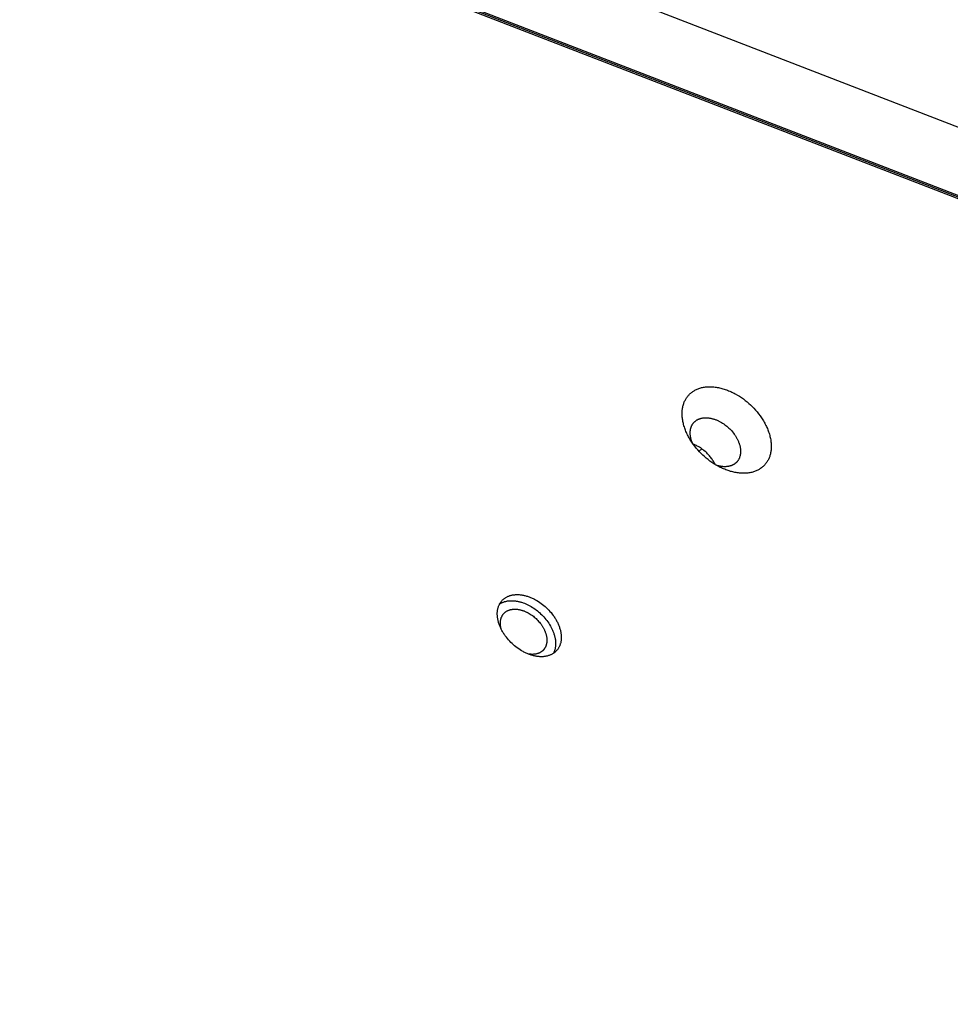
# Model space of a CAD drawing. Units: millimetres. Extents: x 1089 to 1856, y -523 to 266.
# Drawn here: x 1361 to 1382, y -9 to 13 of the extents above; entities that cross this region are included whole.
import ezdxf

# ---------------------------------------------------------------- set-up
doc = ezdxf.new("R2010")
doc.units = ezdxf.units.MM
doc.header["$MEASUREMENT"] = 0
doc.layers.add('Make2D$visible$lines', color=30, linetype='Continuous', true_color=0xff7f00)

msp = doc.modelspace()

# ---------------------------------------------------------------- linework, layer by layer
at = {"layer": 'Make2D$visible$lines'}
for points in [[(1342.16, 26.073), (1428.667, -7.348)], [(1340.721, 25.076), (1428.419, -8.805)], [(1428.423, -8.779), (1340.725, 25.102)], [(1428.407, -8.846), (1341.9, 24.575)], [(1375.924, 4.713), (1375.935, 4.726), (1375.947, 4.739), (1375.959, 4.751), (1375.972, 4.763), (1375.985, 4.775), (1375.999, 4.786), (1376.014, 4.797), (1376.029, 4.808), (1376.044, 4.818), (1376.06, 4.828), (1376.076, 4.838), (1376.093, 4.847), (1376.111, 4.855), (1376.129, 4.863), (1376.148, 4.871), (1376.167, 4.878), (1376.186, 4.884), (1376.206, 4.89), (1376.227, 4.896), (1376.247, 4.9), (1376.269, 4.904), (1376.29, 4.908), (1376.313, 4.911), (1376.335, 4.913), (1376.358, 4.915), (1376.381, 4.916), (1376.405, 4.917), (1376.428, 4.917), (1376.452, 4.916), (1376.477, 4.914), (1376.501, 4.912), (1376.526, 4.909), (1376.551, 4.906), (1376.576, 4.902), (1376.601, 4.897), (1376.626, 4.892), (1376.652, 4.886), (1376.677, 4.88), (1376.703, 4.872), (1376.728, 4.865), (1376.753, 4.856), (1376.779, 4.848), (1376.804, 4.838), (1376.829, 4.828), (1376.854, 4.818), (1376.879, 4.807), (1376.904, 4.795), (1376.928, 4.783), (1376.952, 4.771), (1376.976, 4.758), (1377.024, 4.731), (1377.07, 4.703), (1377.115, 4.673), (1377.158, 4.643), (1377.201, 4.611), (1377.241, 4.578), (1377.28, 4.545), (1377.318, 4.51), (1377.355, 4.474), (1377.392, 4.436), (1377.428, 4.396), (1377.464, 4.355), (1377.498, 4.313), (1377.531, 4.268), (1377.547, 4.246), (1377.562, 4.223), (1377.578, 4.2), (1377.592, 4.177), (1377.607, 4.153), (1377.62, 4.129), (1377.634, 4.105), (1377.647, 4.081), (1377.659, 4.056), (1377.671, 4.032), (1377.682, 4.007), (1377.693, 3.982), (1377.703, 3.957), (1377.713, 3.933), (1377.721, 3.908), (1377.73, 3.883), (1377.737, 3.858), (1377.744, 3.833), (1377.751, 3.808), (1377.757, 3.784), (1377.762, 3.759), (1377.766, 3.735), (1377.77, 3.711), (1377.773, 3.687), (1377.776, 3.663), (1377.777, 3.639), (1377.779, 3.616), (1377.779, 3.593), (1377.779, 3.57), (1377.778, 3.548), (1377.777, 3.526), (1377.775, 3.505), (1377.772, 3.483), (1377.769, 3.462), (1377.765, 3.442), (1377.761, 3.422), (1377.756, 3.402), (1377.75, 3.383), (1377.744, 3.365), (1377.738, 3.346), (1377.731, 3.329), (1377.723, 3.311), (1377.715, 3.295), (1377.707, 3.278), (1377.698, 3.262), (1377.688, 3.247), (1377.679, 3.232), (1377.669, 3.218), (1377.658, 3.204), (1377.647, 3.191)], [(1377.647, 3.191), (1377.636, 3.178), (1377.625, 3.165), (1377.612, 3.153), (1377.6, 3.141), (1377.586, 3.129), (1377.572, 3.117), (1377.558, 3.106), (1377.543, 3.096), (1377.528, 3.085), (1377.512, 3.075), (1377.495, 3.066), (1377.478, 3.057), (1377.461, 3.048), (1377.443, 3.04), (1377.424, 3.033), (1377.405, 3.026), (1377.386, 3.02), (1377.366, 3.014), (1377.345, 3.008), (1377.324, 3.003), (1377.303, 2.999), (1377.281, 2.996), (1377.259, 2.993), (1377.237, 2.99), (1377.214, 2.989), (1377.191, 2.988), (1377.167, 2.987), (1377.143, 2.987), (1377.119, 2.988), (1377.095, 2.99), (1377.07, 2.992), (1377.046, 2.994), (1377.021, 2.998), (1376.996, 3.002), (1376.971, 3.007), (1376.945, 3.012), (1376.92, 3.018), (1376.895, 3.024), (1376.869, 3.031), (1376.844, 3.039), (1376.818, 3.047), (1376.793, 3.056), (1376.768, 3.066), (1376.743, 3.076), (1376.718, 3.086), (1376.693, 3.097), (1376.668, 3.108), (1376.644, 3.12), (1376.619, 3.133), (1376.595, 3.146), (1376.548, 3.172), (1376.502, 3.201), (1376.457, 3.23), (1376.413, 3.261), (1376.371, 3.293), (1376.331, 3.326), (1376.292, 3.359), (1376.254, 3.393), (1376.216, 3.43), (1376.179, 3.468), (1376.143, 3.507), (1376.108, 3.549), (1376.074, 3.591), (1376.041, 3.635), (1376.025, 3.658), (1376.009, 3.681), (1375.994, 3.704), (1375.979, 3.727), (1375.965, 3.751), (1375.951, 3.775), (1375.938, 3.799), (1375.925, 3.823), (1375.913, 3.847), (1375.901, 3.872), (1375.89, 3.897), (1375.879, 3.922), (1375.869, 3.946), (1375.859, 3.971), (1375.85, 3.996), (1375.842, 4.021), (1375.834, 4.046), (1375.827, 4.071), (1375.821, 4.096), (1375.815, 4.12), (1375.81, 4.145), (1375.806, 4.169), (1375.802, 4.193), (1375.799, 4.217), (1375.796, 4.241), (1375.794, 4.264), (1375.793, 4.288), (1375.793, 4.311), (1375.793, 4.333), (1375.794, 4.356), (1375.795, 4.378), (1375.797, 4.399), (1375.8, 4.42), (1375.803, 4.441), (1375.807, 4.462), (1375.811, 4.482), (1375.816, 4.501), (1375.822, 4.52), (1375.828, 4.539), (1375.834, 4.557), (1375.841, 4.575), (1375.849, 4.592), (1375.857, 4.609), (1375.865, 4.625), (1375.874, 4.641), (1375.883, 4.657), (1375.893, 4.671), (1375.903, 4.686), (1375.914, 4.7), (1375.924, 4.713)], [(1376.047, 4.11), (1376.053, 4.117), (1376.06, 4.124), (1376.067, 4.132), (1376.074, 4.138), (1376.081, 4.145), (1376.089, 4.151), (1376.097, 4.158), (1376.106, 4.164), (1376.115, 4.17), (1376.124, 4.175), (1376.133, 4.181), (1376.142, 4.186), (1376.152, 4.19), (1376.163, 4.195), (1376.173, 4.199), (1376.184, 4.203), (1376.195, 4.207), (1376.206, 4.21), (1376.218, 4.213), (1376.23, 4.216), (1376.242, 4.218), (1376.254, 4.22), (1376.266, 4.222), (1376.279, 4.223), (1376.292, 4.224), (1376.305, 4.225), (1376.318, 4.225), (1376.332, 4.225), (1376.345, 4.225), (1376.359, 4.224), (1376.373, 4.223), (1376.387, 4.221), (1376.401, 4.219), (1376.415, 4.217), (1376.429, 4.214), (1376.444, 4.211), (1376.458, 4.208), (1376.472, 4.204), (1376.487, 4.2), (1376.501, 4.196), (1376.515, 4.191), (1376.53, 4.186), (1376.544, 4.181), (1376.558, 4.175), (1376.572, 4.169), (1376.586, 4.163), (1376.6, 4.157), (1376.614, 4.15), (1376.628, 4.143), (1376.642, 4.136), (1376.668, 4.12), (1376.694, 4.104), (1376.72, 4.088), (1376.744, 4.07), (1376.768, 4.052), (1376.791, 4.034), (1376.813, 4.015), (1376.835, 3.995), (1376.856, 3.975), (1376.877, 3.953), (1376.897, 3.931), (1376.917, 3.908), (1376.936, 3.884), (1376.955, 3.859), (1376.964, 3.846), (1376.973, 3.833), (1376.981, 3.82), (1376.99, 3.807), (1376.998, 3.793), (1377.006, 3.78), (1377.013, 3.766), (1377.02, 3.753), (1377.027, 3.739), (1377.034, 3.725), (1377.04, 3.711), (1377.046, 3.697), (1377.052, 3.683), (1377.058, 3.669), (1377.063, 3.655), (1377.067, 3.641), (1377.072, 3.627), (1377.076, 3.613), (1377.079, 3.599), (1377.083, 3.585), (1377.085, 3.571), (1377.088, 3.557), (1377.09, 3.543), (1377.092, 3.53), (1377.093, 3.516), (1377.094, 3.503), (1377.095, 3.49), (1377.095, 3.477), (1377.095, 3.464), (1377.095, 3.452), (1377.094, 3.439), (1377.093, 3.427), (1377.091, 3.415), (1377.089, 3.403), (1377.087, 3.392), (1377.085, 3.38), (1377.082, 3.369), (1377.079, 3.358), (1377.075, 3.348), (1377.072, 3.338), (1377.068, 3.328), (1377.064, 3.318), (1377.059, 3.308), (1377.054, 3.299), (1377.049, 3.29), (1377.044, 3.281), (1377.038, 3.273), (1377.033, 3.265), (1377.027, 3.257), (1377.021, 3.25)], [(1376.021, 3.664), (1376.014, 3.681), (1376.008, 3.697), (1376.002, 3.714), (1375.997, 3.731), (1375.992, 3.747), (1375.988, 3.764), (1375.984, 3.78), (1375.981, 3.797), (1375.978, 3.813), (1375.976, 3.829), (1375.974, 3.845), (1375.973, 3.861), (1375.973, 3.876), (1375.972, 3.891), (1375.973, 3.906), (1375.974, 3.921), (1375.974, 3.928), (1375.975, 3.935), (1375.976, 3.943), (1375.977, 3.95), (1375.978, 3.957), (1375.979, 3.963), (1375.981, 3.97), (1375.982, 3.977), (1375.984, 3.984), (1375.986, 3.99), (1375.987, 3.996), (1375.989, 4.003), (1375.991, 4.009), (1375.993, 4.015), (1375.996, 4.021), (1375.998, 4.027), (1376, 4.033), (1376.003, 4.039), (1376.005, 4.045), (1376.008, 4.05), (1376.011, 4.056), (1376.014, 4.061), (1376.017, 4.067), (1376.02, 4.072), (1376.023, 4.077), (1376.026, 4.082), (1376.029, 4.087), (1376.033, 4.092), (1376.036, 4.096), (1376.04, 4.101), (1376.043, 4.106), (1376.047, 4.11)], [(1376.528, 3.184), (1376.518, 3.204), (1376.508, 3.224), (1376.496, 3.244), (1376.485, 3.263), (1376.473, 3.283), (1376.46, 3.302), (1376.447, 3.32), (1376.433, 3.338), (1376.419, 3.356), (1376.404, 3.374), (1376.39, 3.391), (1376.374, 3.408), (1376.358, 3.424), (1376.342, 3.44), (1376.326, 3.456), (1376.309, 3.471), (1376.279, 3.496), (1376.263, 3.509), (1376.248, 3.521), (1376.232, 3.533), (1376.215, 3.544), (1376.199, 3.555), (1376.182, 3.566), (1376.165, 3.576), (1376.147, 3.586), (1376.13, 3.595), (1376.112, 3.604), (1376.094, 3.613), (1376.076, 3.621), (1376.058, 3.629), (1376.04, 3.637)], [(1376.17, 3.478), (1376.184, 3.492), (1376.199, 3.507), (1376.215, 3.52), (1376.23, 3.533)], [(1377.021, 3.25), (1377.017, 3.245), (1377.013, 3.24), (1377.009, 3.236), (1377.004, 3.231), (1377, 3.227), (1376.995, 3.223), (1376.99, 3.218), (1376.986, 3.214), (1376.981, 3.21), (1376.976, 3.206), (1376.97, 3.202), (1376.965, 3.198), (1376.96, 3.194), (1376.954, 3.191), (1376.948, 3.187), (1376.943, 3.184), (1376.937, 3.18), (1376.931, 3.177), (1376.925, 3.174), (1376.918, 3.171), (1376.912, 3.168), (1376.905, 3.165), (1376.899, 3.162), (1376.892, 3.159), (1376.885, 3.157), (1376.878, 3.155), (1376.871, 3.152), (1376.864, 3.15), (1376.857, 3.148), (1376.849, 3.146), (1376.842, 3.145), (1376.834, 3.143), (1376.827, 3.141), (1376.819, 3.14), (1376.811, 3.139), (1376.803, 3.138), (1376.795, 3.137), (1376.787, 3.136), (1376.779, 3.136), (1376.77, 3.135), (1376.762, 3.135), (1376.754, 3.135), (1376.737, 3.135), (1376.719, 3.135), (1376.702, 3.136), (1376.684, 3.138), (1376.666, 3.141), (1376.648, 3.144), (1376.63, 3.147), (1376.612, 3.151), (1376.594, 3.156), (1376.576, 3.161), (1376.557, 3.167)], [(1371.768, 0.138), (1371.776, 0.148), (1371.785, 0.157), (1371.793, 0.166), (1371.802, 0.174), (1371.812, 0.183), (1371.822, 0.191), (1371.832, 0.199), (1371.843, 0.207), (1371.854, 0.214), (1371.865, 0.221), (1371.877, 0.228), (1371.89, 0.234), (1371.902, 0.24), (1371.915, 0.246), (1371.928, 0.252), (1371.942, 0.257), (1371.956, 0.261), (1371.97, 0.266), (1371.985, 0.269), (1372, 0.273), (1372.015, 0.276), (1372.031, 0.278), (1372.047, 0.28), (1372.063, 0.282), (1372.079, 0.283), (1372.096, 0.284), (1372.113, 0.285), (1372.13, 0.284), (1372.147, 0.284), (1372.164, 0.283), (1372.182, 0.281), (1372.2, 0.279), (1372.218, 0.277), (1372.236, 0.274), (1372.254, 0.271), (1372.272, 0.267), (1372.29, 0.263), (1372.308, 0.258), (1372.326, 0.253), (1372.345, 0.247), (1372.363, 0.241), (1372.381, 0.235), (1372.399, 0.228), (1372.417, 0.221), (1372.435, 0.214), (1372.453, 0.206), (1372.471, 0.197), (1372.488, 0.189), (1372.506, 0.18), (1372.523, 0.171), (1372.557, 0.152), (1372.59, 0.131), (1372.622, 0.11), (1372.654, 0.088), (1372.684, 0.065), (1372.713, 0.042), (1372.741, 0.018), (1372.768, -0.007), (1372.795, -0.033), (1372.821, -0.06), (1372.847, -0.089), (1372.873, -0.118), (1372.897, -0.149), (1372.921, -0.181), (1372.932, -0.197), (1372.943, -0.213), (1372.954, -0.23), (1372.965, -0.246), (1372.975, -0.263), (1372.985, -0.281), (1372.995, -0.298), (1373.004, -0.315), (1373.013, -0.333), (1373.021, -0.35), (1373.029, -0.368), (1373.037, -0.386), (1373.044, -0.404), (1373.051, -0.422), (1373.057, -0.439), (1373.063, -0.457), (1373.069, -0.475), (1373.074, -0.493), (1373.079, -0.511), (1373.083, -0.528), (1373.086, -0.546), (1373.09, -0.563), (1373.092, -0.581), (1373.094, -0.598), (1373.096, -0.615), (1373.098, -0.632), (1373.098, -0.649), (1373.099, -0.665), (1373.099, -0.681), (1373.098, -0.697), (1373.097, -0.713), (1373.096, -0.729), (1373.094, -0.744), (1373.091, -0.759), (1373.089, -0.773), (1373.086, -0.788), (1373.082, -0.802), (1373.078, -0.815), (1373.074, -0.829), (1373.069, -0.842), (1373.064, -0.855), (1373.059, -0.867), (1373.053, -0.879), (1373.047, -0.891), (1373.04, -0.902), (1373.034, -0.913), (1373.027, -0.924), (1373.02, -0.934), (1373.012, -0.944), (1373.004, -0.954)], [(1373.004, -0.954), (1372.996, -0.963), (1372.988, -0.972), (1372.979, -0.981), (1372.97, -0.99), (1372.96, -0.998), (1372.951, -1.006), (1372.94, -1.014), (1372.93, -1.022), (1372.918, -1.029), (1372.907, -1.036), (1372.895, -1.043), (1372.883, -1.05), (1372.87, -1.056), (1372.857, -1.061), (1372.844, -1.067), (1372.83, -1.072), (1372.816, -1.076), (1372.802, -1.081), (1372.787, -1.085), (1372.772, -1.088), (1372.757, -1.091), (1372.742, -1.094), (1372.726, -1.096), (1372.71, -1.097), (1372.693, -1.099), (1372.677, -1.099), (1372.66, -1.1), (1372.643, -1.1), (1372.625, -1.099), (1372.608, -1.098), (1372.59, -1.096), (1372.573, -1.094), (1372.555, -1.092), (1372.537, -1.089), (1372.519, -1.086), (1372.501, -1.082), (1372.482, -1.078), (1372.464, -1.073), (1372.446, -1.068), (1372.428, -1.062), (1372.41, -1.056), (1372.391, -1.05), (1372.373, -1.043), (1372.355, -1.036), (1372.337, -1.029), (1372.319, -1.021), (1372.302, -1.013), (1372.284, -1.004), (1372.267, -0.995), (1372.249, -0.986), (1372.216, -0.967), (1372.182, -0.947), (1372.15, -0.925), (1372.119, -0.903), (1372.089, -0.88), (1372.06, -0.857), (1372.032, -0.833), (1372.005, -0.808), (1371.978, -0.782), (1371.951, -0.755), (1371.925, -0.727), (1371.9, -0.697), (1371.875, -0.666), (1371.852, -0.635), (1371.84, -0.619), (1371.829, -0.602), (1371.818, -0.586), (1371.808, -0.569), (1371.797, -0.552), (1371.787, -0.535), (1371.778, -0.517), (1371.769, -0.5), (1371.76, -0.483), (1371.751, -0.465), (1371.743, -0.447), (1371.736, -0.429), (1371.728, -0.412), (1371.721, -0.394), (1371.715, -0.376), (1371.709, -0.358), (1371.704, -0.34), (1371.699, -0.322), (1371.694, -0.305), (1371.69, -0.287), (1371.686, -0.269), (1371.683, -0.252), (1371.68, -0.234), (1371.678, -0.217), (1371.676, -0.2), (1371.675, -0.183), (1371.674, -0.167), (1371.674, -0.15), (1371.674, -0.134), (1371.674, -0.118), (1371.675, -0.102), (1371.677, -0.087), (1371.679, -0.071), (1371.681, -0.057), (1371.684, -0.042), (1371.687, -0.028), (1371.69, -0.013), (1371.694, 0), (1371.699, 0.014), (1371.703, 0.027), (1371.709, 0.039), (1371.714, 0.052), (1371.72, 0.064), (1371.726, 0.076), (1371.732, 0.087), (1371.739, 0.098), (1371.746, 0.109), (1371.753, 0.119), (1371.76, 0.129), (1371.768, 0.138)], [(1371.727, 0.077), (1371.736, 0.083), (1371.746, 0.089), (1371.757, 0.095), (1371.767, 0.1), (1371.778, 0.105), (1371.79, 0.11), (1371.801, 0.115), (1371.813, 0.119), (1371.825, 0.124), (1371.837, 0.127), (1371.849, 0.131), (1371.862, 0.134), (1371.875, 0.137), (1371.888, 0.14), (1371.902, 0.142), (1371.915, 0.144), (1371.929, 0.145), (1371.943, 0.147), (1371.957, 0.148), (1371.971, 0.148), (1371.986, 0.148), (1372.001, 0.148), (1372.016, 0.148), (1372.03, 0.147), (1372.046, 0.146), (1372.061, 0.145), (1372.076, 0.143), (1372.091, 0.141), (1372.107, 0.138), (1372.122, 0.136), (1372.138, 0.132), (1372.154, 0.129), (1372.169, 0.125), (1372.185, 0.121), (1372.201, 0.117), (1372.216, 0.112), (1372.232, 0.107), (1372.248, 0.101), (1372.279, 0.09), (1372.31, 0.077), (1372.341, 0.063), (1372.371, 0.048), (1372.401, 0.033), (1372.43, 0.016), (1372.459, -0.001), (1372.486, -0.019), (1372.514, -0.038), (1372.54, -0.058), (1372.566, -0.077), (1372.591, -0.098), (1372.615, -0.118), (1372.639, -0.141), (1372.664, -0.164), (1372.688, -0.189), (1372.712, -0.214), (1372.735, -0.241), (1372.758, -0.268), (1372.78, -0.296), (1372.801, -0.325), (1372.821, -0.355), (1372.84, -0.385), (1372.859, -0.416), (1372.876, -0.448), (1372.884, -0.464), (1372.892, -0.48), (1372.899, -0.496), (1372.907, -0.512), (1372.913, -0.528), (1372.92, -0.544), (1372.926, -0.56), (1372.932, -0.577), (1372.937, -0.593), (1372.942, -0.609), (1372.947, -0.625), (1372.951, -0.641), (1372.955, -0.657), (1372.959, -0.673), (1372.962, -0.689), (1372.964, -0.705), (1372.967, -0.721), (1372.969, -0.736), (1372.97, -0.752), (1372.971, -0.767), (1372.972, -0.782), (1372.973, -0.797), (1372.973, -0.812), (1372.972, -0.827), (1372.972, -0.841), (1372.971, -0.855), (1372.969, -0.869), (1372.967, -0.883), (1372.965, -0.897), (1372.963, -0.91), (1372.96, -0.923), (1372.956, -0.936), (1372.953, -0.948), (1372.949, -0.961), (1372.945, -0.973), (1372.941, -0.984), (1372.936, -0.996), (1372.931, -1.007), (1372.925, -1.018), (1372.92, -1.028)], [(1371.761, -0.485), (1371.757, -0.472), (1371.754, -0.459), (1371.752, -0.446), (1371.749, -0.433), (1371.747, -0.42), (1371.745, -0.408), (1371.744, -0.395), (1371.743, -0.383), (1371.742, -0.371), (1371.742, -0.359), (1371.742, -0.347), (1371.742, -0.335), (1371.743, -0.323), (1371.744, -0.312), (1371.745, -0.301), (1371.747, -0.29), (1371.749, -0.279), (1371.751, -0.268), (1371.754, -0.258), (1371.757, -0.248), (1371.76, -0.238), (1371.763, -0.228), (1371.767, -0.219), (1371.771, -0.21), (1371.775, -0.201), (1371.78, -0.193), (1371.784, -0.184), (1371.789, -0.176), (1371.794, -0.168), (1371.8, -0.161), (1371.805, -0.154), (1371.811, -0.147)], [(1371.811, -0.147), (1371.817, -0.14), (1371.823, -0.133), (1371.829, -0.127), (1371.836, -0.12), (1371.843, -0.114), (1371.85, -0.108), (1371.857, -0.102), (1371.865, -0.097), (1371.873, -0.092), (1371.881, -0.086), (1371.89, -0.081), (1371.899, -0.077), (1371.908, -0.072), (1371.918, -0.068), (1371.927, -0.064), (1371.937, -0.061), (1371.947, -0.057), (1371.958, -0.054), (1371.968, -0.051), (1371.979, -0.049), (1371.99, -0.047), (1372.002, -0.045), (1372.013, -0.043), (1372.025, -0.042), (1372.037, -0.041), (1372.049, -0.041), (1372.061, -0.04), (1372.074, -0.04), (1372.086, -0.041), (1372.099, -0.042), (1372.112, -0.043), (1372.125, -0.044), (1372.138, -0.046), (1372.151, -0.048), (1372.164, -0.05), (1372.177, -0.053), (1372.19, -0.056), (1372.203, -0.06), (1372.217, -0.063), (1372.23, -0.067), (1372.243, -0.072), (1372.256, -0.076), (1372.27, -0.081), (1372.283, -0.086), (1372.296, -0.092), (1372.309, -0.098), (1372.322, -0.104), (1372.334, -0.11), (1372.347, -0.116), (1372.36, -0.123), (1372.384, -0.137), (1372.408, -0.152), (1372.432, -0.167), (1372.455, -0.183), (1372.477, -0.2), (1372.498, -0.217), (1372.518, -0.234), (1372.538, -0.252), (1372.557, -0.271), (1372.577, -0.291), (1372.595, -0.312), (1372.614, -0.333), (1372.632, -0.355), (1372.649, -0.378), (1372.657, -0.39), (1372.665, -0.402), (1372.673, -0.414), (1372.681, -0.426), (1372.688, -0.439), (1372.696, -0.451), (1372.703, -0.464), (1372.709, -0.476), (1372.716, -0.489), (1372.722, -0.502), (1372.728, -0.515), (1372.733, -0.528), (1372.739, -0.541), (1372.744, -0.554), (1372.748, -0.567), (1372.753, -0.58), (1372.757, -0.593), (1372.76, -0.606), (1372.764, -0.619), (1372.767, -0.631), (1372.769, -0.644), (1372.772, -0.657), (1372.774, -0.67), (1372.775, -0.682), (1372.777, -0.694), (1372.778, -0.707), (1372.778, -0.719), (1372.778, -0.731), (1372.778, -0.743), (1372.778, -0.754), (1372.777, -0.766), (1372.776, -0.777), (1372.775, -0.788), (1372.773, -0.799), (1372.771, -0.81), (1372.769, -0.82), (1372.766, -0.83), (1372.763, -0.84), (1372.76, -0.85), (1372.757, -0.86), (1372.753, -0.869), (1372.749, -0.878), (1372.745, -0.887), (1372.741, -0.895), (1372.736, -0.903), (1372.731, -0.911), (1372.726, -0.919), (1372.721, -0.927), (1372.715, -0.934), (1372.71, -0.941)], [(1372.71, -0.941), (1372.707, -0.944), (1372.703, -0.948), (1372.7, -0.952), (1372.697, -0.955), (1372.693, -0.959), (1372.69, -0.962), (1372.686, -0.966), (1372.682, -0.969), (1372.678, -0.973), (1372.675, -0.976), (1372.671, -0.979), (1372.666, -0.982), (1372.662, -0.985), (1372.658, -0.988), (1372.654, -0.991), (1372.649, -0.994), (1372.645, -0.997), (1372.64, -1), (1372.636, -1.003), (1372.631, -1.006), (1372.626, -1.008), (1372.621, -1.011), (1372.616, -1.013), (1372.611, -1.015), (1372.606, -1.018), (1372.601, -1.02), (1372.596, -1.022), (1372.59, -1.024), (1372.585, -1.026), (1372.579, -1.028), (1372.574, -1.03), (1372.568, -1.032), (1372.557, -1.035), (1372.545, -1.038), (1372.533, -1.04), (1372.52, -1.042), (1372.508, -1.044), (1372.495, -1.045), (1372.482, -1.046), (1372.469, -1.047), (1372.455, -1.047), (1372.442, -1.047), (1372.428, -1.046), (1372.414, -1.045), (1372.4, -1.044), (1372.386, -1.042), (1372.371, -1.04), (1372.357, -1.037)]]:
    msp.add_lwpolyline(points, dxfattribs=at)

doc.saveas('drawing.dxf')
